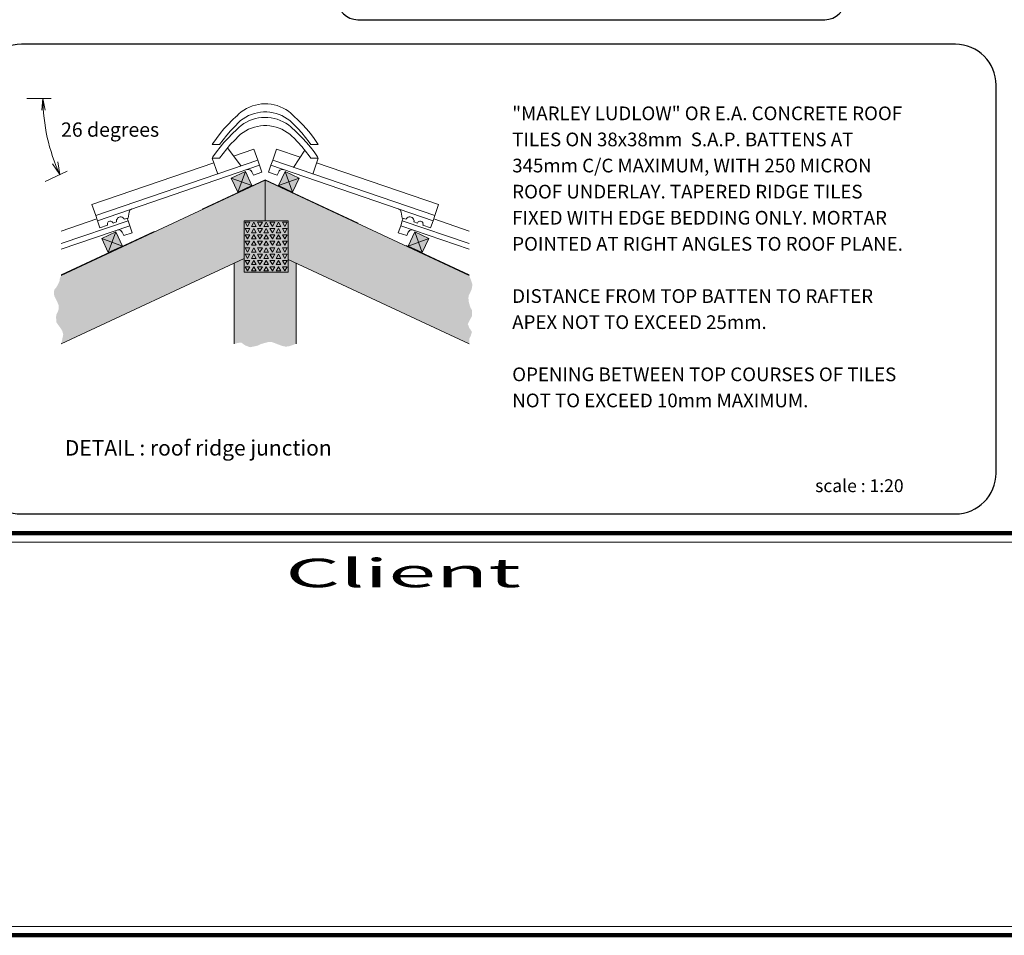
# Model space of a CAD drawing. Units: millimetres. Extents: x -100730 to 100730, y -68961 to 69405.
# Drawn here: x -35824 to -5643, y -68961 to -40892 of the extents above; entities that cross this region are included whole.
import ezdxf
from ezdxf.enums import TextEntityAlignment as Align

# ---------------------------------------------------------------- set-up
doc = ezdxf.new("R2010")
doc.units = ezdxf.units.MM
doc.header["$LTSCALE"] = 249.999996
doc.linetypes.add('DASHED', pattern=[19.05, 12.573, -6.477])
doc.layers.get('0').update_dxf_attribs({"color": 1, "lineweight": 0})
doc.layers.add('LAYER10', color=6, linetype='Continuous', lineweight=0)
doc.layers.add('LAYER8', color=9, linetype='Continuous', lineweight=0)
doc.styles.add('Verdana', font='verdana.ttf')

msp = doc.modelspace()

# ---------------------------------------------------------------- hatches: boundary and pattern name
h = msp.add_hatch(color=7)
h.paths.add_polyline_path([(-34548.8, -50828), (-34488.5, -50545.9), (-34515.9, -50438.4), (-34570.7, -50347), (-34634.8, -50262.4), (-34696.5, -50173.2), (-34703.3, -50102.4), (-34707.9, -50010.9), (-34698.8, -49935.5), (-34682.8, -49898.9), (-34648.5, -49828), (-34625.6, -49754.9), (-34630.2, -49677.2), (-34634.8, -49626.9), (-34702.2, -49479.4), (-34754.8, -49376.6), (-34768.5, -49328.6), (-34775.3, -49276), (-34768.5, -49207.4), (-34752.5, -49159.4), (-34706.8, -49104.5), (-34661, -49031.4), (-34645, -48999.4), (-34610.8, -48933.1), (-34599.3, -48880.5), (-34590.2, -48814.2), (-34548.8, -48731.1), (-28295.7, -45815.5), (-22045.7, -48731.1), (-21982.8, -48898.8), (-21950.8, -48990.2), (-21950.8, -49035.9), (-21959.9, -49104.5), (-21969.1, -49159.4), (-22010.2, -49246.3), (-22033.1, -49296.5), (-22060.5, -49351.4), (-22069.6, -49429.1), (-22055.9, -49552.6), (-22028.5, -49644), (-22010.2, -49712.6), (-21964.5, -49785.8), (-21959.9, -49881.8), (-21959.9, -49977.8), (-21987.3, -50028.1), (-22051.3, -50146.9), (-22087.9, -50224.7), (-22074.2, -50252.1), (-22046.8, -50334.4), (-22010.2, -50384.7), (-21973.6, -50448.7), (-21959.9, -50467), (-21978.2, -50512.7), (-21996.5, -50585.9), (-22037.6, -50659), (-22045.7, -50828), (-27348.8, -48356.1), (-27348.8, -50828), (-27574.4, -50905.9), (-27670.4, -50915.1), (-27720.7, -50905.9), (-27780.1, -50892.2), (-27953.9, -50828.2), (-28022.4, -50800.7), (-28104.7, -50773.3), (-28182.5, -50768.7), (-28287.6, -50796.2), (-28433.9, -50837.3), (-28511.6, -50878.5), (-28598.5, -50901.3), (-28763.1, -50933.3), (-28909.4, -50878.5), (-29005.4, -50809.9), (-29032.9, -50791.6), (-29133.4, -50800.7), (-29245.7, -50828), (-29245.7, -48356.1)])
h.paths.add_polyline_path([(-33108.2, -48031.1), (-33308.2, -47599.9), (-32880.1, -47399.9), (-32677, -47831.1)], flags=16)
h.paths.add_polyline_path([(-29336.3, -45749.9), (-28905.1, -45546.8), (-28705.1, -45978), (-29136.3, -46178)], flags=16)
h.paths.add_polyline_path([(-27258.2, -45749.9), (-27458.2, -46178), (-27889.5, -45978), (-27689.5, -45546.8)], flags=16)
h.paths.add_polyline_path([(-23286.3, -47599.9), (-23486.3, -48031.1), (-23917.6, -47831.1), (-23714.5, -47399.9)], flags=16)

# ---------------------------------------------------------------- linework, layer by layer
at = {"color": 7, "linetype": 'Continuous', "lineweight": 25}
for p, q in [((-7142.9, -41645.2), (-35770, -41645.2)), ((-5892.9, -54792), (-5892.9, -42895.2)), ((-35770, -56042), (-7142.9, -56042))]:
    msp.add_line(p, q, dxfattribs=at)
at = {"color": 7, "linetype": 'Continuous', "lineweight": 20}
for p, q in [((-35609.1, -43303.8), (-34859.1, -43303.8)), ((-35109.1, -43303.8), (-35147.4, -43663.6)), ((-35109.1, -43303.8), (-35042.3, -43668.2)), ((-29102, -43778), (-29030.1, -43718.6)), ((-29030.1, -43718.6), (-28948.8, -43662.4)), ((-28948.8, -43662.4), (-28867.6, -43612.4)), ((-28867.6, -43612.4), (-28780.1, -43571.8)), ((-28780.1, -43571.8), (-28689.5, -43537.4)), ((-28689.5, -43537.4), (-28595.7, -43509.3)), ((-28630.1, -43768.6), (-28536.3, -43743.6)), ((-28595.7, -43509.3), (-28502, -43487.4)), ((-28536.3, -43743.6), (-28439.5, -43728)), ((-28502, -43487.4), (-28408.2, -43474.9)), ((-28439.5, -43728), (-28345.7, -43721.8)), ((-28408.2, -43474.9), (-28311.3, -43471.8)), ((-28345.7, -43721.8), (-28248.8, -43721.8)), ((-28311.3, -43471.8), (-28214.5, -43474.9)), ((-28248.8, -43721.8), (-28155.1, -43728)), ((-28214.5, -43474.9), (-28117.6, -43484.3)), ((-28155.1, -43728), (-28058.2, -43743.6)), ((-28117.6, -43484.3), (-28023.8, -43503)), ((-28058.2, -43743.6), (-27964.5, -43768.6)), ((-28023.8, -43503), (-27930.1, -43528)), ((-27930.1, -43528), (-27839.5, -43559.3)), ((-27839.5, -43559.3), (-27752, -43599.9)), ((-27752, -43599.9), (-27667.6, -43646.8)), ((-27667.6, -43646.8), (-27586.3, -43699.9)), ((-27586.3, -43699.9), (-27511.3, -43762.4)), ((-29308.2, -43971.8), (-29436.3, -44103)), ((-29173.8, -43846.8), (-29308.2, -43971.8)), ((-29233.2, -44162.4), (-29105.1, -44037.4)), ((-29170.7, -43846.8), (-29102, -43778)), ((-29105.1, -44037.4), (-29052, -43987.4)), ((-29052, -43987.4), (-28973.8, -43931.1)), ((-28973.8, -43931.1), (-28892.6, -43881.1)), ((-28948.8, -44078), (-28867.6, -44031.1)), ((-28892.6, -43881.1), (-28808.2, -43834.3)), ((-28867.6, -44031.1), (-28780.1, -43987.4)), ((-28808.2, -43834.3), (-28720.7, -43796.8)), ((-28780.1, -43987.4), (-28689.5, -43953)), ((-28720.7, -43796.8), (-28630.1, -43768.6)), ((-28689.5, -43953), (-28595.7, -43924.9)), ((-28595.7, -43924.9), (-28502, -43906.1)), ((-28502, -43906.1), (-28408.2, -43893.6)), ((-28408.2, -43893.6), (-28311.3, -43887.4)), ((-28311.3, -43887.4), (-28214.5, -43890.5)), ((-28214.5, -43890.5), (-28117.6, -43899.9)), ((-28117.6, -43899.9), (-28023.8, -43918.6)), ((-28023.8, -43918.6), (-27930.1, -43943.6)), ((-27964.5, -43768.6), (-27873.8, -43796.8)), ((-27930.1, -43943.6), (-27839.5, -43978)), ((-27873.8, -43796.8), (-27786.3, -43834.3)), ((-27839.5, -43978), (-27752, -44018.6)), ((-27786.3, -43834.3), (-27702, -43881.1)), ((-27752, -44018.6), (-27667.6, -44065.5)), ((-27702, -43881.1), (-27620.7, -43931.1)), ((-27620.7, -43931.1), (-27542.6, -43987.4)), ((-27542.6, -43987.4), (-27470.7, -44053)), ((-27511.3, -43762.4), (-27439.5, -43828)), ((-27470.7, -44053), (-27423.8, -44103)), ((-27439.5, -43828), (-27420.7, -43846.8)), ((-27423.8, -43846.8), (-27286.3, -43971.8)), ((-27286.3, -43971.8), (-27158.2, -44103)), ((-29561.3, -44240.5), (-29680.1, -44384.3)), ((-29436.3, -44103), (-29561.3, -44240.5)), ((-29477, -44431.1), (-29358.2, -44296.8)), ((-29358.2, -44296.8), (-29233.2, -44162.4)), ((-29170.7, -44262.4), (-29308.2, -44390.5)), ((-29170.7, -44262.4), (-29102, -44196.8)), ((-29102, -44196.8), (-29030.1, -44134.3)), ((-29052, -44406.1), (-28973.8, -44346.8)), ((-29030.1, -44134.3), (-28948.8, -44078)), ((-28973.8, -44346.8), (-28892.6, -44296.8)), ((-28892.6, -44296.8), (-28808.2, -44253)), ((-28808.2, -44253), (-28720.7, -44215.5)), ((-28720.7, -44215.5), (-28630.1, -44184.3)), ((-28630.1, -44184.3), (-28536.3, -44162.4)), ((-28536.3, -44162.4), (-28439.5, -44146.8)), ((-28439.5, -44146.8), (-28345.7, -44137.4)), ((-28345.7, -44137.4), (-28248.8, -44137.4)), ((-28248.8, -44137.4), (-28155.1, -44146.8)), ((-28155.1, -44146.8), (-28058.2, -44162.4)), ((-28058.2, -44162.4), (-27964.5, -44184.3)), ((-27964.5, -44184.3), (-27873.8, -44215.5)), ((-27873.8, -44215.5), (-27786.3, -44253)), ((-27786.3, -44253), (-27702, -44296.8)), ((-27702, -44296.8), (-27620.7, -44346.8)), ((-27667.6, -44065.5), (-27586.3, -44118.6)), ((-27620.7, -44346.8), (-27542.6, -44406.1)), ((-27586.3, -44118.6), (-27511.3, -44178)), ((-27511.3, -44178), (-27439.5, -44243.6)), ((-27439.5, -44243.6), (-27420.7, -44262.4)), ((-27423.8, -44103), (-27295.7, -44231.1)), ((-27420.7, -44262.4), (-27286.3, -44390.5)), ((-27295.7, -44231.1), (-27173.8, -44365.5)), ((-27158.2, -44103), (-27033.2, -44240.5)), ((-27033.2, -44240.5), (-26914.5, -44384.3)), ((-29792.6, -44531.1), (-29898.8, -44684.3)), ((-29680.1, -44384.3), (-29792.6, -44531.1)), ((-29695.7, -44721.8), (-29589.5, -44574.9)), ((-29561.3, -44659.3), (-29680.1, -44799.9)), ((-29589.5, -44574.9), (-29477, -44431.1)), ((-29436.3, -44521.8), (-29561.3, -44659.3)), ((-29308.2, -44390.5), (-29436.3, -44521.8)), ((-29358.2, -44712.4), (-29233.2, -44581.1)), ((-29233.2, -44581.1), (-29105.1, -44453)), ((-29105.1, -44453), (-29052, -44406.1)), ((-27542.6, -44406.1), (-27470.7, -44468.6)), ((-27470.7, -44468.6), (-27423.8, -44518.6)), ((-27423.8, -44518.6), (-27295.7, -44649.9)), ((-27295.7, -44649.9), (-27173.8, -44784.3)), ((-27286.3, -44390.5), (-27158.2, -44521.8)), ((-27173.8, -44365.5), (-27058.2, -44506.1)), ((-27158.2, -44521.8), (-27033.2, -44659.3)), ((-27058.2, -44506.1), (-26948.8, -44649.9)), ((-27033.2, -44659.3), (-26914.5, -44799.9)), ((-26948.8, -44649.9), (-26898.8, -44721.8)), ((-26914.5, -44384.3), (-26802, -44531.1)), ((-26802, -44531.1), (-26695.7, -44684.3)), ((-29898.8, -44684.3), (-29923.8, -44721.8)), ((-29695.7, -44721.8), (-29923.8, -44721.8)), ((-29792.6, -44946.8), (-29898.8, -45099.9)), ((-29680.1, -44799.9), (-29792.6, -44946.8)), ((-29589.5, -44990.5), (-29477, -44849.9)), ((-29477, -44849.9), (-29358.2, -44712.4)), ((-29039.5, -45378), (-29455.1, -44824.9)), ((-29267.6, -45074.9), (-28642.6, -44859.3)), ((-28527, -45203), (-28642.6, -44859.3)), ((-28067.6, -45203), (-27952, -44859.3)), ((-27230.1, -45106.1), (-27952, -44859.3)), ((-27080.1, -44893.6), (-27430.1, -45421.8)), ((-27173.8, -44784.3), (-27058.2, -44921.8)), ((-27058.2, -44921.8), (-26948.8, -45065.5)), ((-26914.5, -44799.9), (-26802, -44946.8)), ((-26670.7, -44721.8), (-26898.8, -44721.8)), ((-26802, -44946.8), (-26695.7, -45099.9)), ((-26695.7, -44684.3), (-26670.7, -44721.8)), ((-34590.7, -45642), (-34658.2, -45250.1)), ((-28527, -45203), (-33492.6, -46899.9)), ((-29898.8, -45099.9), (-29923.8, -45137.4)), ((-29695.7, -45137.4), (-29923.8, -45137.4)), ((-29755.1, -45624.9), (-29923.8, -45137.4)), ((-29695.7, -45137.4), (-29589.5, -44990.5)), ((-28527, -45203), (-28473.8, -45356.1)), ((-28067.6, -45203), (-28120.7, -45356.1)), ((-28067.6, -45203), (-23102, -46899.9)), ((-26948.8, -45065.5), (-26898.8, -45137.4)), ((-26670.7, -45137.4), (-26898.8, -45137.4)), ((-26670.7, -45137.4), (-26839.5, -45624.9)), ((-26695.7, -45099.9), (-26670.7, -45137.4)), ((-35043.9, -45853.3), (-34364.1, -45536.4)), ((-34590.7, -45642), (-34813.7, -45314.1)), ((-33611.3, -46559.3), (-29873.8, -45281.1)), ((-28473.8, -45356.1), (-33442.6, -47056.1)), ((-29336.3, -45749.9), (-28905.1, -45546.8)), ((-28905.1, -45546.8), (-28705.1, -45978)), ((-28836.3, -45484.3), (-28864.5, -45490.5)), ((-28805.1, -45484.3), (-28836.3, -45484.3)), ((-28777, -45493.6), (-28805.1, -45484.3)), ((-28748.8, -45506.1), (-28777, -45493.6)), ((-28727, -45528), (-28748.8, -45506.1)), ((-28711.3, -45556.1), (-28727, -45528)), ((-28711.3, -45556.1), (-28661.3, -45659.3)), ((-28402, -45568.6), (-28661.3, -45659.3)), ((-28473.8, -45356.1), (-28402, -45568.6)), ((-28120.7, -45356.1), (-28192.6, -45568.6)), ((-28192.6, -45568.6), (-27933.2, -45659.3)), ((-28120.7, -45356.1), (-23152, -47056.1)), ((-27883.2, -45556.1), (-27933.2, -45659.3)), ((-27689.5, -45546.8), (-27889.5, -45978)), ((-27883.2, -45556.1), (-27867.6, -45528)), ((-27867.6, -45528), (-27845.7, -45506.1)), ((-27845.7, -45506.1), (-27817.6, -45493.6)), ((-27817.6, -45493.6), (-27789.5, -45484.3)), ((-27789.5, -45484.3), (-27758.2, -45484.3)), ((-27758.2, -45484.3), (-27730.1, -45490.5)), ((-27258.2, -45749.9), (-27689.5, -45546.8)), ((-22983.2, -46559.3), (-26720.7, -45281.1)), ((-34548.8, -48731.1), (-28295.7, -45815.5)), ((-29136.3, -46178), (-29336.3, -45749.9)), ((-22045.7, -48731.1), (-28295.7, -45815.5)), ((-28295.7, -45815.5), (-28295.7, -47061.7)), ((-27458.2, -46178), (-27258.2, -45749.9)), ((-28705.1, -45978), (-29136.3, -46178)), ((-27889.5, -45978), (-27458.2, -46178)), ((-33492.6, -46899.9), (-33611.3, -46559.3)), ((-32467.6, -46790.5), (-32458.2, -46759.3)), ((-32458.2, -46759.3), (-32442.6, -46734.3)), ((-32442.6, -46734.3), (-32420.7, -46712.4)), ((-32420.7, -46712.4), (-32392.6, -46696.8)), ((-32392.6, -46696.8), (-32383.2, -46693.6)), ((-24202, -46696.8), (-24211.3, -46693.6)), ((-24173.8, -46712.4), (-24202, -46696.8)), ((-24152, -46734.3), (-24173.8, -46712.4)), ((-24136.3, -46759.3), (-24152, -46734.3)), ((-24127, -46790.5), (-24136.3, -46759.3)), ((-23102, -46899.9), (-22983.2, -46559.3)), ((-34548.8, -47371.8), (-33461.3, -46999.9)), ((-32498.8, -47056.1), (-34548.8, -47756.1)), ((-33442.6, -47056.1), (-33492.6, -46899.9)), ((-33367.6, -47268.6), (-33442.6, -47056.1)), ((-33108.2, -47090.5), (-33086.3, -47074.9)), ((-33086.3, -47074.9), (-33061.3, -47068.6)), ((-33061.3, -47068.6), (-33033.2, -47068.6)), ((-33033.2, -47068.6), (-33008.2, -47074.9)), ((-33008.2, -47074.9), (-32986.3, -47090.5)), ((-32858.2, -47062.4), (-32852, -47031.1)), ((-32855.1, -47090.5), (-32858.2, -47062.4)), ((-32852, -47031.1), (-32839.5, -47003)), ((-32839.5, -47003), (-32820.7, -46978)), ((-32820.7, -46978), (-32798.8, -46956.1)), ((-32798.8, -46956.1), (-32770.7, -46943.6)), ((-32770.7, -46943.6), (-32739.5, -46937.4)), ((-32739.5, -46937.4), (-32708.2, -46940.5)), ((-32708.2, -46940.5), (-32680.1, -46949.9)), ((-32680.1, -46949.9), (-32652, -46965.5)), ((-32652, -46965.5), (-32630.1, -46987.4)), ((-32630.1, -46987.4), (-32617.6, -47012.4)), ((-32617.6, -47012.4), (-32498.8, -46971.8)), ((-32527, -46981.1), (-32498.8, -47056.1)), ((-32467.6, -46790.5), (-32498.8, -46971.8)), ((-32498.8, -47056.1), (-32448.8, -47209.3)), ((-24095.7, -47056.1), (-24145.7, -47209.3)), ((-24127, -46790.5), (-24095.7, -46971.8)), ((-23977, -47012.4), (-24095.7, -46971.8)), ((-24067.6, -46981.1), (-24095.7, -47056.1)), ((-24095.7, -47056.1), (-22045.7, -47756.1)), ((-23964.5, -46987.4), (-23977, -47012.4)), ((-23942.6, -46965.5), (-23964.5, -46987.4)), ((-23914.5, -46949.9), (-23942.6, -46965.5)), ((-23886.3, -46940.5), (-23914.5, -46949.9)), ((-23855.1, -46937.4), (-23886.3, -46940.5)), ((-23823.8, -46943.6), (-23855.1, -46937.4)), ((-23795.7, -46956.1), (-23823.8, -46943.6)), ((-23773.8, -46978), (-23795.7, -46956.1)), ((-23755.1, -47003), (-23773.8, -46978)), ((-23742.6, -47031.1), (-23755.1, -47003)), ((-23736.3, -47062.4), (-23742.6, -47031.1)), ((-23739.5, -47090.5), (-23736.3, -47062.4)), ((-23586.3, -47074.9), (-23608.2, -47090.5)), ((-23561.3, -47068.6), (-23586.3, -47074.9)), ((-23533.2, -47068.6), (-23561.3, -47068.6)), ((-23508.2, -47074.9), (-23533.2, -47068.6)), ((-23486.3, -47090.5), (-23508.2, -47074.9)), ((-23227, -47268.6), (-23152, -47056.1)), ((-23152, -47056.1), (-23102, -46899.9)), ((-22045.7, -47371.8), (-23133.2, -46999.9)), ((-32448.8, -47209.3), (-34548.8, -47928)), ((-33133.2, -47187.4), (-33367.6, -47268.6)), ((-33136.3, -47162.4), (-33133.2, -47134.3)), ((-33133.2, -47187.4), (-33136.3, -47162.4)), ((-33133.2, -47134.3), (-33123.8, -47109.3)), ((-33123.8, -47109.3), (-33108.2, -47090.5)), ((-32986.3, -47090.5), (-32970.7, -47109.3)), ((-32970.7, -47109.3), (-32961.3, -47128)), ((-32855.1, -47090.5), (-32961.3, -47128)), ((-32811.3, -47337.4), (-32836.3, -47343.6)), ((-32780.1, -47337.4), (-32811.3, -47337.4)), ((-32748.8, -47346.8), (-32780.1, -47337.4)), ((-32723.8, -47359.3), (-32748.8, -47346.8)), ((-32698.8, -47381.1), (-32723.8, -47359.3)), ((-32683.2, -47409.3), (-32698.8, -47381.1)), ((-32448.8, -47209.3), (-32373.8, -47421.8)), ((-24145.7, -47209.3), (-24220.7, -47421.8)), ((-24145.7, -47209.3), (-22045.7, -47928)), ((-23911.3, -47409.3), (-23895.7, -47381.1)), ((-23895.7, -47381.1), (-23870.7, -47359.3)), ((-23870.7, -47359.3), (-23845.7, -47346.8)), ((-23845.7, -47346.8), (-23814.5, -47337.4)), ((-23814.5, -47337.4), (-23783.2, -47337.4)), ((-23783.2, -47337.4), (-23758.2, -47343.6)), ((-23739.5, -47090.5), (-23633.2, -47128)), ((-23623.8, -47109.3), (-23633.2, -47128)), ((-23608.2, -47090.5), (-23623.8, -47109.3)), ((-23470.7, -47109.3), (-23486.3, -47090.5)), ((-23461.3, -47134.3), (-23470.7, -47109.3)), ((-23458.2, -47162.4), (-23461.3, -47134.3)), ((-23461.3, -47187.4), (-23458.2, -47162.4)), ((-23461.3, -47187.4), (-23227, -47268.6)), ((-33308.2, -47599.9), (-32880.1, -47399.9)), ((-33108.2, -48031.1), (-33308.2, -47599.9)), ((-32880.1, -47399.9), (-32677, -47831.1)), ((-32683.2, -47409.3), (-32636.3, -47512.4)), ((-32373.8, -47421.8), (-32636.3, -47512.4)), ((-24220.7, -47421.8), (-23958.2, -47512.4)), ((-23911.3, -47409.3), (-23958.2, -47512.4)), ((-23714.5, -47399.9), (-23917.6, -47831.1)), ((-23286.3, -47599.9), (-23714.5, -47399.9)), ((-23486.3, -48031.1), (-23286.3, -47599.9)), ((-32677, -47831.1), (-33108.2, -48031.1)), ((-23917.6, -47831.1), (-23486.3, -48031.1)), ((-34548.8, -50828), (-28941.9, -48213.7)), ((-22045.7, -50828), (-27594.8, -48239.4)), ((-29245.7, -50828), (-29245.7, -48356.1)), ((-27348.8, -50828), (-27348.8, -48356.1))]:
    msp.add_line(p, q, dxfattribs=at)
at = {"color": 7, "linetype": 'Continuous', "lineweight": 0}
for p, q in [((-28905.1, -45546.8), (-29136.3, -46178)), ((-27689.5, -45546.8), (-27458.2, -46178)), ((-29336.3, -45749.9), (-28705.1, -45978)), ((-27258.2, -45749.9), (-27889.5, -45978)), ((-33308.2, -47599.9), (-32677, -47831.1)), ((-33108.2, -48031.1), (-32880.1, -47399.9)), ((-23917.6, -47831.1), (-23286.3, -47599.9)), ((-23714.5, -47399.9), (-23486.3, -48031.1)), ((-46728.2, -56908.9), (-544.8, -56908.9)), ((-46728.2, -68690), (-544.8, -68690))]:
    msp.add_line(p, q, dxfattribs=at)
at = {"color": 7, "linetype": 'DASHED', "lineweight": 15}
for p, q in [((-34548.8, -48715.5), (-28295.7, -45803)), ((-28295.7, -45803), (-22045.7, -48715.5))]:
    msp.add_line(p, q, dxfattribs=at)
at = {"color": 7, "linetype": 'Continuous', "lineweight": 15}
for p, q in [((-28941.9, -48636.7), (-28941.9, -47061.7)), ((-27594.8, -47061.7), (-28941.9, -47061.7)), ((-27594.8, -48636.7), (-27594.8, -47061.7)), ((-28941.9, -48636.7), (-27594.8, -48636.7))]:
    msp.add_line(p, q, dxfattribs=at)
at = {"color": 7, "linetype": 'Continuous', "lineweight": 9}
for p, q in [((-28767.6, -47103.8), (-28913.8, -47103.8)), ((-28913.8, -47103.8), (-28840.7, -47230.4)), ((-28767.6, -47295.1), (-28913.8, -47295.1)), ((-28913.8, -47295.1), (-28840.7, -47421.7)), ((-28840.7, -47230.4), (-28767.6, -47103.8)), ((-28840.7, -47421.7), (-28767.6, -47295.1)), ((-28649.4, -47103.8), (-28722.6, -47230.4)), ((-28722.6, -47230.4), (-28576.3, -47230.4)), ((-28649.4, -47295.1), (-28722.6, -47421.7)), ((-28576.3, -47230.4), (-28649.4, -47103.8)), ((-28576.3, -47421.7), (-28649.4, -47295.1)), ((-28385.1, -47103.8), (-28531.3, -47103.8)), ((-28531.3, -47103.8), (-28458.2, -47230.4)), ((-28385.1, -47295.1), (-28531.3, -47295.1)), ((-28531.3, -47295.1), (-28458.2, -47421.7)), ((-28458.2, -47230.4), (-28385.1, -47103.8)), ((-28458.2, -47421.7), (-28385.1, -47295.1)), ((-28340.1, -47230.4), (-28266.9, -47103.8)), ((-28196.6, -47230.4), (-28340.1, -47230.4)), ((-28340.1, -47421.7), (-28266.9, -47295.1)), ((-28266.9, -47103.8), (-28196.6, -47230.4)), ((-28266.9, -47295.1), (-28196.6, -47421.7)), ((-28151.6, -47103.8), (-28005.4, -47103.8)), ((-28078.5, -47230.4), (-28151.6, -47103.8)), ((-28151.6, -47295.1), (-28005.4, -47295.1)), ((-28078.5, -47421.7), (-28151.6, -47295.1)), ((-28005.4, -47103.8), (-28078.5, -47230.4)), ((-28005.4, -47295.1), (-28078.5, -47421.7)), ((-27960.4, -47230.4), (-27887.3, -47103.8)), ((-27814.1, -47230.4), (-27960.4, -47230.4)), ((-27960.4, -47421.7), (-27887.3, -47295.1)), ((-27887.3, -47103.8), (-27814.1, -47230.4)), ((-27887.3, -47295.1), (-27814.1, -47421.7)), ((-27769.1, -47103.8), (-27622.9, -47103.8)), ((-27696, -47230.4), (-27769.1, -47103.8)), ((-27769.1, -47295.1), (-27622.9, -47295.1)), ((-27696, -47421.7), (-27769.1, -47295.1)), ((-27622.9, -47103.8), (-27696, -47230.4)), ((-27622.9, -47295.1), (-27696, -47421.7)), ((-28767.6, -47486.3), (-28913.8, -47486.3)), ((-28913.8, -47486.3), (-28840.7, -47612.9)), ((-28767.6, -47677.6), (-28913.8, -47677.6)), ((-28913.8, -47677.6), (-28840.7, -47804.2)), ((-28840.7, -47612.9), (-28767.6, -47486.3)), ((-28840.7, -47804.2), (-28767.6, -47677.6)), ((-28722.6, -47421.7), (-28576.3, -47421.7)), ((-28649.4, -47486.3), (-28722.6, -47612.9)), ((-28722.6, -47612.9), (-28576.3, -47612.9)), ((-28649.4, -47677.6), (-28722.6, -47804.2)), ((-28576.3, -47612.9), (-28649.4, -47486.3)), ((-28576.3, -47804.2), (-28649.4, -47677.6)), ((-28385.1, -47486.3), (-28531.3, -47486.3)), ((-28531.3, -47486.3), (-28458.2, -47612.9)), ((-28385.1, -47677.6), (-28531.3, -47677.6)), ((-28531.3, -47677.6), (-28458.2, -47804.2)), ((-28458.2, -47612.9), (-28385.1, -47486.3)), ((-28458.2, -47804.2), (-28385.1, -47677.6)), ((-28196.6, -47421.7), (-28340.1, -47421.7)), ((-28266.9, -47486.3), (-28340.1, -47612.9)), ((-28340.1, -47612.9), (-28196.6, -47612.9)), ((-28266.9, -47677.6), (-28340.1, -47804.2)), ((-28196.6, -47612.9), (-28266.9, -47486.3)), ((-28196.6, -47804.2), (-28266.9, -47677.6)), ((-28151.6, -47486.3), (-28005.4, -47486.3)), ((-28078.5, -47612.9), (-28151.6, -47486.3)), ((-28151.6, -47677.6), (-28005.4, -47677.6)), ((-28078.5, -47804.2), (-28151.6, -47677.6)), ((-28005.4, -47486.3), (-28078.5, -47612.9)), ((-28005.4, -47677.6), (-28078.5, -47804.2)), ((-27814.1, -47421.7), (-27960.4, -47421.7)), ((-27960.4, -47612.9), (-27887.3, -47486.3)), ((-27814.1, -47612.9), (-27960.4, -47612.9)), ((-27960.4, -47804.2), (-27887.3, -47677.6)), ((-27887.3, -47486.3), (-27814.1, -47612.9)), ((-27887.3, -47677.6), (-27814.1, -47804.2)), ((-27769.1, -47486.3), (-27622.9, -47486.3)), ((-27696, -47612.9), (-27769.1, -47486.3)), ((-27769.1, -47677.6), (-27622.9, -47677.6)), ((-27696, -47804.2), (-27769.1, -47677.6)), ((-27622.9, -47486.3), (-27696, -47612.9)), ((-27622.9, -47677.6), (-27696, -47804.2)), ((-28767.6, -47891.3), (-28913.8, -47891.3)), ((-28913.8, -47891.3), (-28840.7, -48017.9)), ((-28840.7, -48017.9), (-28767.6, -47891.3)), ((-28722.6, -47804.2), (-28576.3, -47804.2)), ((-28649.4, -47891.3), (-28722.6, -48017.9)), ((-28576.3, -48017.9), (-28649.4, -47891.3)), ((-28385.1, -47891.3), (-28531.3, -47891.3)), ((-28531.3, -47891.3), (-28458.2, -48017.9)), ((-28458.2, -48017.9), (-28385.1, -47891.3)), ((-28340.1, -47804.2), (-28196.6, -47804.2)), ((-28340.1, -48017.9), (-28266.9, -47891.3)), ((-28266.9, -47891.3), (-28196.6, -48017.9)), ((-28151.6, -47891.3), (-28005.4, -47891.3)), ((-28078.5, -48017.9), (-28151.6, -47891.3)), ((-28005.4, -47891.3), (-28078.5, -48017.9)), ((-27814.1, -47804.2), (-27960.4, -47804.2)), ((-27960.4, -48017.9), (-27887.3, -47891.3)), ((-27887.3, -47891.3), (-27814.1, -48017.9)), ((-27769.1, -47891.3), (-27622.9, -47891.3)), ((-27696, -48017.9), (-27769.1, -47891.3)), ((-27622.9, -47891.3), (-27696, -48017.9)), ((-28767.6, -48082.6), (-28913.8, -48082.6)), ((-28913.8, -48082.6), (-28840.7, -48209.2)), ((-28767.6, -48273.8), (-28913.8, -48273.8)), ((-28913.8, -48273.8), (-28840.7, -48400.4)), ((-28840.7, -48209.2), (-28767.6, -48082.6)), ((-28840.7, -48400.4), (-28767.6, -48273.8)), ((-28722.6, -48017.9), (-28576.3, -48017.9)), ((-28649.4, -48082.6), (-28722.6, -48209.2)), ((-28722.6, -48209.2), (-28576.3, -48209.2)), ((-28649.4, -48273.8), (-28722.6, -48400.4)), ((-28576.3, -48209.2), (-28649.4, -48082.6)), ((-28576.3, -48400.4), (-28649.4, -48273.8)), ((-28385.1, -48082.6), (-28531.3, -48082.6)), ((-28531.3, -48082.6), (-28458.2, -48209.2)), ((-28385.1, -48273.8), (-28531.3, -48273.8)), ((-28531.3, -48273.8), (-28458.2, -48400.4)), ((-28458.2, -48209.2), (-28385.1, -48082.6)), ((-28458.2, -48400.4), (-28385.1, -48273.8)), ((-28196.6, -48017.9), (-28340.1, -48017.9)), ((-28340.1, -48209.2), (-28266.9, -48082.6)), ((-28196.6, -48209.2), (-28340.1, -48209.2)), ((-28266.9, -48273.8), (-28340.1, -48400.4)), ((-28266.9, -48082.6), (-28196.6, -48209.2)), ((-28196.6, -48400.4), (-28266.9, -48273.8)), ((-28151.6, -48082.6), (-28005.4, -48082.6)), ((-28078.5, -48209.2), (-28151.6, -48082.6)), ((-28151.6, -48273.8), (-28005.4, -48273.8)), ((-28078.5, -48400.4), (-28151.6, -48273.8)), ((-28005.4, -48082.6), (-28078.5, -48209.2)), ((-28005.4, -48273.8), (-28078.5, -48400.4)), ((-27814.1, -48017.9), (-27960.4, -48017.9)), ((-27960.4, -48209.2), (-27887.3, -48082.6)), ((-27814.1, -48209.2), (-27960.4, -48209.2)), ((-27960.4, -48400.4), (-27887.3, -48273.8)), ((-27887.3, -48082.6), (-27814.1, -48209.2)), ((-27887.3, -48273.8), (-27814.1, -48400.4)), ((-27769.1, -48082.6), (-27622.9, -48082.6)), ((-27696, -48209.2), (-27769.1, -48082.6)), ((-27769.1, -48273.8), (-27622.9, -48273.8)), ((-27696, -48400.4), (-27769.1, -48273.8)), ((-27622.9, -48082.6), (-27696, -48209.2)), ((-27622.9, -48273.8), (-27696, -48400.4)), ((-28767.6, -48465.1), (-28913.8, -48465.1)), ((-28913.8, -48465.1), (-28840.7, -48591.7)), ((-28840.7, -48591.7), (-28767.6, -48465.1)), ((-28722.6, -48400.4), (-28576.3, -48400.4)), ((-28649.4, -48465.1), (-28722.6, -48591.7)), ((-28576.3, -48591.7), (-28649.4, -48465.1)), ((-28385.1, -48465.1), (-28531.3, -48465.1)), ((-28531.3, -48465.1), (-28458.2, -48591.7)), ((-28458.2, -48591.7), (-28385.1, -48465.1)), ((-28340.1, -48400.4), (-28196.6, -48400.4)), ((-28266.9, -48465.1), (-28340.1, -48591.7)), ((-28196.6, -48591.7), (-28266.9, -48465.1)), ((-28151.6, -48465.1), (-28005.4, -48465.1)), ((-28078.5, -48591.7), (-28151.6, -48465.1)), ((-28005.4, -48465.1), (-28078.5, -48591.7)), ((-27814.1, -48400.4), (-27960.4, -48400.4)), ((-27960.4, -48591.7), (-27887.3, -48465.1)), ((-27887.3, -48465.1), (-27814.1, -48591.7)), ((-27769.1, -48465.1), (-27622.9, -48465.1)), ((-27696, -48591.7), (-27769.1, -48465.1)), ((-27622.9, -48465.1), (-27696, -48591.7)), ((-28722.6, -48591.7), (-28576.3, -48591.7)), ((-28340.1, -48591.7), (-28196.6, -48591.7)), ((-27814.1, -48591.7), (-27960.4, -48591.7))]:
    msp.add_line(p, q, dxfattribs=at)
at = {"color": 7, "linetype": 'Continuous', "lineweight": 106}
for p, q in [((-100729.7, -56637.8), (100729.7, -56637.8)), ((-100729.7, -68961.1), (100729.7, -68961.1))]:
    msp.add_line(p, q, dxfattribs=at)
at = {"color": 7, "linetype": 'Continuous', "lineweight": 25}
for centre, start, end in [((-35770, -42895.2), 90, 180), ((-7142.9, -42895.2), 0, 90), ((-35770, -54792), 180, 270), ((-7142.9, -54792), 270, 0)]:
    msp.add_arc(centre, 1250, start, end, dxfattribs=at)
at = {"color": 7, "linetype": 'Continuous', "lineweight": 20}
msp.add_arc((-29575.9, -43303.8), 5533.2, 180, 204.99808, dxfattribs=at)
at = {"layer": 'LAYER10', "color": 7, "linetype": 'Continuous', "lineweight": 25}
msp.add_line((-25456.5, -40892.4), (-11145.8, -40892.4), dxfattribs=at)
at = {"layer": 'LAYER8', "color": 7, "linetype": 'Continuous', "lineweight": 25}
for centre, start, end in [((-25456.5, -40267.4), 180, 270), ((-11145.8, -40267.4), 270, 360)]:
    msp.add_arc(centre, 625, start, end, dxfattribs=at)

# ---------------------------------------------------------------- texts
at = {"color": 7, "style": 'Verdana'}
for s, height, p in [('"MARLEY LUDLOW" OR E.A. CONCRETE ROOF', 420.059, (-20726.6, -43763.4)), ('TILES ON 38x38mm  S.A.P. BATTENS AT', 420.059, (-20726.6, -44563.5)), ('345mm C/C MAXIMUM, WITH 250 MICRON', 420.059, (-20726.6, -45363.6)), ('ROOF UNDERLAY. TAPERED RIDGE TILES', 420.059, (-20726.6, -46163.7)), ('FIXED WITH EDGE BEDDING ONLY. MORTAR', 420.06, (-20726.6, -46963.9)), ('POINTED AT RIGHT ANGLES TO ROOF PLANE.', 420.059, (-20726.6, -47764)), ('DISTANCE FROM TOP BATTEN TO RAFTER', 420.059, (-20726.6, -49364.2)), ('APEX NOT TO EXCEED 25mm.', 420.059, (-20726.6, -50164.3)), ('OPENING BETWEEN TOP COURSES OF TILES', 420.059, (-20726.6, -51764.5)), ('NOT TO EXCEED 10mm MAXIMUM.', 420.06, (-20726.6, -52564.6)), ('DETAIL : roof ridge junction', 472.5, (-34439.3, -54018.4)), ('scale : 1:20', 393.75, (-11441.1, -55178.3))]:
    msp.add_text(s, height=height, dxfattribs=at).set_placement(p, align=Align.MIDDLE_LEFT)
msp.add_text('26 degrees', height=437.5, dxfattribs=at).set_placement((-34555.3, -44616.9), align=Align.BOTTOM_LEFT)
at = {"color": 7, "style": 'Verdana', "width": 2.209372}
msp.add_text('Client', height=875, dxfattribs=at).set_placement((-27683.9, -58563.7), align=Align.BOTTOM_LEFT)

doc.saveas('drawing.dxf')
